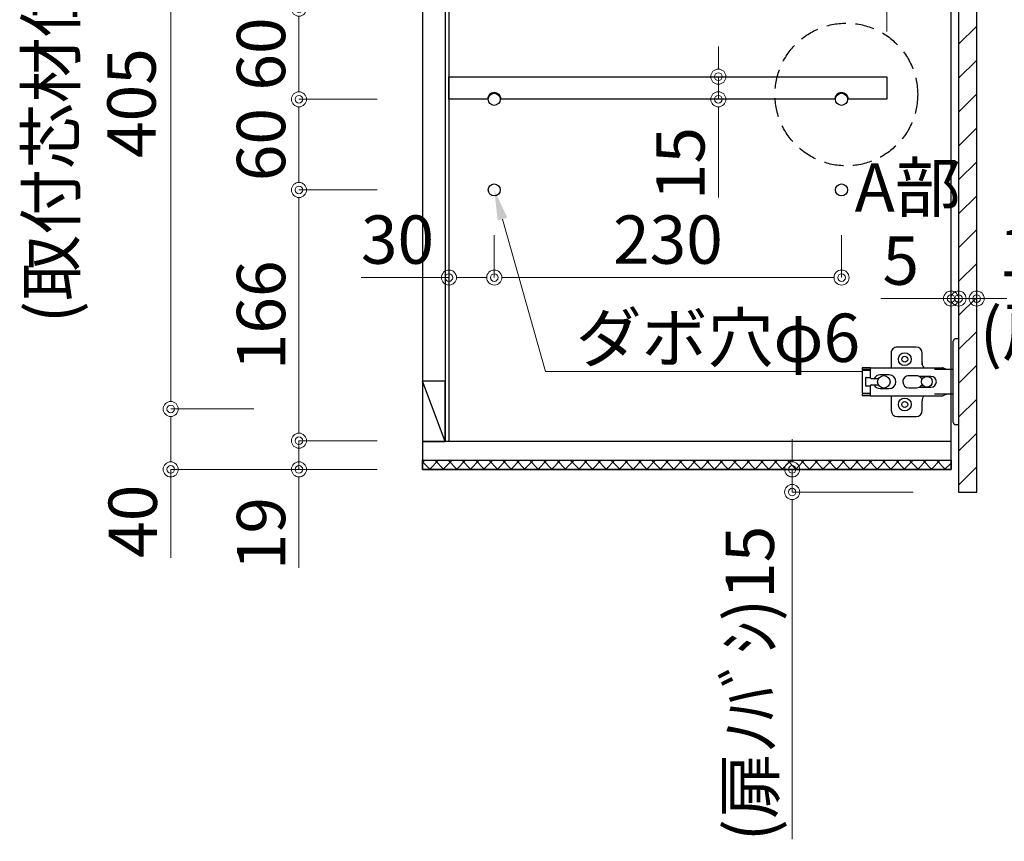
# Model space of a CAD drawing. Units: millimetres. Extents: x 8338 to 12538, y -6055 to -2828.
# Drawn here: x 8910 to 9562, y -5413 to -4869 of the extents above; entities that cross this region are included whole.
import ezdxf
from ezdxf import colors
from ezdxf.entities.mleader import LeaderData, LeaderLine
from ezdxf.math import Vec2, Vec3

# ---------------------------------------------------------------- set-up
doc = ezdxf.new("R2010")
doc.units = ezdxf.units.MM
doc.linetypes.add('DASHED', pattern=[19.05, 12.7, -6.35])
doc.layers.get('0').update_dxf_attribs({"linetype": 'CONTINUOUS'})
doc.layers.get('Defpoints').update_dxf_attribs({"color": 8, "linetype": 'CONTINUOUS'})
doc.layers.add('外形線', color=3, linetype='CONTINUOUS')
doc.layers.add('寸法', color=7, linetype='CONTINUOUS', lineweight=9)
doc.styles.add('32mm文字', font='txt', dxfattribs={"height": 32})
doc.dimstyles.new('32mm寸法', dxfattribs={"dimtxt": 32, "dimasz": 10, "dimexe": 0, "dimexo": 30, "dimgap": 5, "dimtad": 1, "dimdsep": 46, "dimtxsty": '32mm文字', "dimblk": 'ORIGIN2', "dimcen": 5, "dimclrd": 256, "dimclre": 256, "dimclrt": 256, "dimadec": 0, "dimazin": 0, "dimtfac": 1, "dimtmove": 0, "dimatfit": 3, "dimldrblk": 'OPEN30', "dimfxl": 1, "dimlwd": 9, "dimlwe": 9, "dimarcsym": 0})

# ---------------------------------------------------------------- blocks, each defined once
blk = doc.blocks.new('_Origin2')
at = {"color": 0, "linetype": 'ByBlock', "lineweight": -2}
blk.add_line((-0.5, 0), (-1, 0), dxfattribs=at)
for radius in [0.5, 0.25]:
    blk.add_circle((0, 0), radius, dxfattribs=at)
blk = doc.blocks.new('*D34')
at = {"layer": 'Defpoints', "color": 0, "transparency": 16777216}
for p in [(9421.31, -5166.45), (9526.51, -5166.45), (9531.51, -5181.45)]:
    blk.add_point(p, dxfattribs=at)
at = {"layer": '寸法', "lineweight": 9, "transparency": 16777216}
for p, q in [((9421.31, -5156.45), (9421.31, -5146.45)), ((9496.51, -5166.45), (9421.31, -5166.45)), ((9421.31, -5166.45), (9421.31, -5181.45)), ((9501.51, -5181.45), (9421.31, -5181.45)), ((9421.31, -5191.45), (9421.31, -5411.17))]:
    blk.add_line(p, q, dxfattribs=at)
at = {"layer": '寸法', "lineweight": 9, "transparency": 16777216, "xscale": 10, "yscale": 10, "zscale": 10}
for p, rotation in [((9421.31, -5166.45), 270), ((9421.31, -5181.45), 90)]:
    blk.add_blockref('_Origin2', p, dxfattribs=dict(at, rotation=rotation))
at = {"layer": '寸法', "transparency": 16777216, "insert": (9397.38, -5308.22), "char_height": 32, "attachment_point": 5, "rotation": 90, "style": '32mm文字'}
blk.add_mtext('(扉ﾉﾊﾞｼ)15', dxfattribs=at)
blk = doc.blocks.new('_Open30')
at = {"color": 0, "linetype": 'ByBlock', "lineweight": -2}
for p, q in [((-1, 0.268), (0, 0)), ((0, 0), (-1, -0.268)), ((0, 0), (-1, 0))]:
    blk.add_line(p, q, dxfattribs=at)
blk = doc.blocks.new('蝶番')
at = {"color": 14, "linetype": 'Continuous'}
for p, q in [((-3.5, 28.5), (-1.6, 28.5)), ((-0.1, 27), (0, 27)), ((0, 27), (0, -27)), ((37.13, 23.04), (24.63, 23.04)), ((20.63, 19.04), (20.63, 12.54)), ((41.13, 9.54), (41.13, 19.04)), ((0, 8.25), (12.54, 8.25)), ((6.8, 9.17), (4.4, 8.25)), ((54.9, 9.25), (7.23, 9.25)), ((54.9, 9.25), (60.4, 9.25)), ((54.9, 9.25), (54.9, 2.65)), ((54.9, 8.05), (60.2, 8.05)), ((59.9, 7.45), (54.9, 7.45)), ((60.4, 8.25), (60.2, 8.05)), ((60.4, 8.25), (60.4, 9.25)), ((60.4, -6.95), (60.4, 6.95)), ((22.66, 3.6), (14.8, 3.6)), ((21.2, 2.4), (20.18, 2.4)), ((29.4, 4), (24.4, 4)), ((48.5, 4.5), (42.5, 4.5)), ((54.3, 2.05), (49.61, 2.05)), ((54.9, 2.85), (57.7, 2.85)), ((58.2, -2.35), (58.2, 2.35)), ((14.8, -3.6), (22.66, -3.6)), ((20.18, -2.4), (21.2, -2.4)), ((24.4, -4), (29.4, -4)), ((42.5, -4.5), (48.5, -4.5)), ((49.61, -2.05), (54.3, -2.05)), ((54.9, -2.65), (54.9, -9.25)), ((57.7, -2.85), (54.9, -2.85)), ((12.54, -8.25), (0, -8.25)), ((6.8, -9.17), (4.4, -8.25)), ((54.9, -9.25), (7.23, -9.25)), ((20.63, -11.2), (20.63, -18.96)), ((41.13, -18.96), (41.13, -9.46)), ((54.9, -7.45), (59.9, -7.45)), ((54.9, -8.05), (60.2, -8.05)), ((54.9, -9.25), (60.4, -9.25)), ((60.2, -8.05), (60.4, -8.25)), ((60.4, -9.25), (60.4, -8.25)), ((24.63, -22.96), (37.13, -22.96)), ((-3.5, -28.5), (-1.6, -28.5)), ((-0.1, -27), (0, -27))]:
    blk.add_line(p, q, dxfattribs=at)
for centre, radius in [((32.13, 15.04), 4.25), ((32.13, 15.04), 2), ((17.5, 0), 3.6), ((46, 0), 4.15), ((32.13, -14.96), 4.25), ((32.13, -14.96), 2)]:
    blk.add_circle(centre, radius, dxfattribs=at)
for centre, radius, start, end in [((-1.6, 27), 1.5, 0, 90), ((24.63, 19.04), 4, 90, 180), ((37.13, 19.04), 4, 0, 90), ((7.23, 8.05), 1.2, 90, 110.99953), ((15.63, 12.54), 5, 318.78751, 0), ((59.9, 6.95), 0.5, 0, 90), ((14.8, 0), 3.6, 90, 270), ((24.4, 0), 4, 90, 143.1301), ((29.4, 0), 4, 0, 90), ((42.5, 0), 4.5, 90, 270), ((48.5, 0), 4.5, 27.10068, 90), ((54.3, 2.65), 0.6, 270, 0), ((57.7, 2.35), 0.5, 0, 90), ((24.4, 0), 4, 216.8699, 270), ((29.4, 0), 4, 270, 0), ((48.5, 0), 4.5, 270, 332.89912), ((54.3, -2.65), 0.6, 0, 90), ((57.7, -2.35), 0.5, 270, 0), ((7.23, -8.05), 1.2, 249.00047, 270), ((15.63, -12.46), 5, 0, 39.87736), ((59.9, -6.95), 0.5, 270, 0), ((24.63, -18.96), 4, 180, 270), ((37.13, -18.96), 4, 270, 0), ((-1.6, -27), 1.5, 270, 0)]:
    blk.add_arc(centre, radius, start, end, dxfattribs=at)
blk = doc.blocks.new('A$Ca91243d7')
at = {"color": 0, "linetype": 'Continuous', "xscale": -1}
blk.add_blockref('蝶番', (60.4, 28.5), dxfattribs=at)
blk = doc.blocks.new('*D48')
at = {"layer": 'Defpoints', "color": 0, "transparency": 16777216}
for p in [(9194.01, -4827.66), (9194.01, -4886.46), (9484.01, -4906.45)]:
    blk.add_point(p, dxfattribs=at)
at = {"layer": '寸法', "lineweight": 9, "transparency": 16777216}
for p, q in [((9194.01, -4856.46), (9194.01, -4827.66)), ((9474.01, -4827.66), (9204.01, -4827.66)), ((9484.01, -4876.45), (9484.01, -4827.66))]:
    blk.add_line(p, q, dxfattribs=at)
at = {"layer": '寸法', "lineweight": 9, "transparency": 16777216, "xscale": 10, "yscale": 10, "zscale": 10, "rotation": 180}
blk.add_blockref('_Origin2', (9194.01, -4827.66), dxfattribs=at)
at = {"layer": '寸法', "lineweight": 9, "transparency": 16777216, "xscale": 10, "yscale": 10, "zscale": 10}
blk.add_blockref('_Origin2', (9484.01, -4827.66), dxfattribs=at)
at = {"layer": '寸法', "transparency": 16777216, "insert": (9339.01, -4806.66), "char_height": 32, "attachment_point": 5, "style": '32mm文字'}
blk.add_mtext('290', dxfattribs=at)
blk = doc.blocks.new('*D49')
at = {"layer": 'Defpoints', "color": 0, "transparency": 16777216}
for p in [(9224.01, -4981.45), (9454.01, -4981.45), (9224.01, -5039.46)]:
    blk.add_point(p, dxfattribs=at)
at = {"layer": '寸法', "lineweight": 9, "transparency": 16777216}
for p, q in [((9224.01, -5011.45), (9224.01, -5039.46)), ((9454.01, -5011.45), (9454.01, -5039.46)), ((9444.01, -5039.46), (9234.01, -5039.46))]:
    blk.add_line(p, q, dxfattribs=at)
at = {"layer": '寸法', "lineweight": 9, "transparency": 16777216, "xscale": 10, "yscale": 10, "zscale": 10, "rotation": 180}
blk.add_blockref('_Origin2', (9224.01, -5039.46), dxfattribs=at)
at = {"layer": '寸法', "lineweight": 9, "transparency": 16777216, "xscale": 10, "yscale": 10, "zscale": 10}
blk.add_blockref('_Origin2', (9454.01, -5039.46), dxfattribs=at)
at = {"layer": '寸法', "transparency": 16777216, "insert": (9339.01, -5018.46), "char_height": 32, "attachment_point": 5, "style": '32mm文字'}
blk.add_mtext('230', dxfattribs=at)
blk = doc.blocks.new('*D35')
at = {"layer": 'Defpoints', "color": 0, "transparency": 16777216}
for p in [(9194.01, -4981.45), (9224.01, -4981.45), (9194.01, -5039.46)]:
    blk.add_point(p, dxfattribs=at)
at = {"layer": '寸法', "lineweight": 9, "transparency": 16777216}
for p, q in [((9194.01, -5011.45), (9194.01, -5039.46)), ((9224.01, -5011.45), (9224.01, -5039.46)), ((9194.01, -5039.46), (9135.84, -5039.46)), ((9214.01, -5039.46), (9204.01, -5039.46))]:
    blk.add_line(p, q, dxfattribs=at)
at = {"layer": '寸法', "lineweight": 9, "transparency": 16777216, "xscale": 10, "yscale": 10, "zscale": 10, "rotation": 180}
blk.add_blockref('_Origin2', (9194.01, -5039.46), dxfattribs=at)
at = {"layer": '寸法', "lineweight": 9, "transparency": 16777216, "xscale": 10, "yscale": 10, "zscale": 10}
blk.add_blockref('_Origin2', (9224.01, -5039.46), dxfattribs=at)
at = {"layer": '寸法', "transparency": 16777216, "insert": (9159.92, -5018.46), "char_height": 32, "attachment_point": 5, "style": '32mm文字'}
blk.add_mtext('30', dxfattribs=at)
blk = doc.blocks.new('*D50')
at = {"layer": 'Defpoints', "color": 0, "transparency": 16777216}
for p in [(9372.4, -4906.45), (9372.4, -4921.45), (9372.4, -4921.45)]:
    blk.add_point(p, dxfattribs=at)
at = {"layer": '寸法', "lineweight": 9, "transparency": 16777216}
for p, q in [((9372.4, -4896.45), (9372.4, -4886.45)), ((9342.4, -4906.45), (9372.4, -4906.45)), ((9372.4, -4906.45), (9372.4, -4921.45)), ((9342.4, -4921.45), (9372.4, -4921.45)), ((9372.4, -4931.45), (9372.4, -4986.54))]:
    blk.add_line(p, q, dxfattribs=at)
at = {"layer": '寸法', "lineweight": 9, "transparency": 16777216, "xscale": 10, "yscale": 10, "zscale": 10}
for p, rotation in [((9372.4, -4906.45), 270), ((9372.4, -4921.45), 90)]:
    blk.add_blockref('_Origin2', p, dxfattribs=dict(at, rotation=rotation))
at = {"layer": '寸法', "transparency": 16777216, "insert": (9351.4, -4964), "char_height": 32, "attachment_point": 5, "rotation": 90, "style": '32mm文字'}
blk.add_mtext('15', dxfattribs=at)
blk = doc.blocks.new('*D37')
at = {"layer": 'Defpoints', "color": 0, "transparency": 16777216}
for p in [(9543.51, -4686.45), (9543.51, -5181.45), (9675.24, -5181.45)]:
    blk.add_point(p, dxfattribs=at)
at = {"layer": '寸法', "lineweight": 9, "transparency": 16777216}
for p, q in [((9573.51, -4686.45), (9675.24, -4686.45)), ((9675.24, -4696.45), (9675.24, -5171.45)), ((9573.51, -5181.45), (9675.24, -5181.45))]:
    blk.add_line(p, q, dxfattribs=at)
at = {"layer": '寸法', "lineweight": 9, "transparency": 16777216, "xscale": 10, "yscale": 10, "zscale": 10}
for p, rotation in [((9675.24, -4686.45), 90), ((9675.24, -5181.45), 270)]:
    blk.add_blockref('_Origin2', p, dxfattribs=dict(at, rotation=rotation))
at = {"layer": '寸法', "transparency": 16777216, "insert": (9651.32, -4933.95), "char_height": 32, "attachment_point": 5, "rotation": 90, "style": '32mm文字'}
blk.add_mtext('(扉) 495', dxfattribs=at)
blk = doc.blocks.new('*D54')
at = {"layer": 'Defpoints', "color": 0, "transparency": 16777216}
for p in [(9526.51, -5053.38), (9526.51, -5053.64), (9531.51, -5053.64)]:
    blk.add_point(p, dxfattribs=at)
at = {"layer": '寸法', "lineweight": 9, "transparency": 16777216}
for p, q in [((9526.51, -5023.64), (9526.51, -5053.38)), ((9531.51, -5023.64), (9531.51, -5053.38)), ((9516.51, -5053.38), (9479.94, -5053.38)), ((9531.51, -5053.38), (9526.51, -5053.38)), ((9541.51, -5053.38), (9551.51, -5053.38))]:
    blk.add_line(p, q, dxfattribs=at)
at = {"layer": '寸法', "lineweight": 9, "transparency": 16777216, "xscale": 10, "yscale": 10, "zscale": 10}
blk.add_blockref('_Origin2', (9526.51, -5053.38), dxfattribs=at)
at = {"layer": '寸法', "lineweight": 9, "transparency": 16777216, "xscale": 10, "yscale": 10, "zscale": 10, "rotation": 180}
blk.add_blockref('_Origin2', (9531.51, -5053.38), dxfattribs=at)
at = {"layer": '寸法', "transparency": 16777216, "insert": (9493.22, -5032.38), "char_height": 32, "attachment_point": 5, "style": '32mm文字'}
blk.add_mtext('5', dxfattribs=at)
blk = doc.blocks.new('*D55')
at = {"layer": 'Defpoints', "color": 0, "transparency": 16777216}
for p in [(9531.51, -5039.56), (9543.51, -5039.56), (9543.51, -5053.38)]:
    blk.add_point(p, dxfattribs=at)
at = {"layer": '寸法', "lineweight": 9, "transparency": 16777216}
for p, q in [((9521.51, -5053.38), (9511.51, -5053.38)), ((9531.51, -5069.56), (9531.51, -5053.38)), ((9531.51, -5053.38), (9543.51, -5053.38)), ((9543.51, -5069.56), (9543.51, -5053.38)), ((9553.51, -5053.38), (9563.51, -5053.38))]:
    blk.add_line(p, q, dxfattribs=at)
at = {"layer": '寸法', "lineweight": 9, "transparency": 16777216, "xscale": 10, "yscale": 10, "zscale": 10}
blk.add_blockref('_Origin2', (9531.51, -5053.38), dxfattribs=at)
at = {"layer": '寸法', "lineweight": 9, "transparency": 16777216, "xscale": 10, "yscale": 10, "zscale": 10, "rotation": 180}
blk.add_blockref('_Origin2', (9543.51, -5053.38), dxfattribs=at)
at = {"layer": '寸法', "transparency": 16777216, "insert": (9582.19, -5053.38), "char_height": 32, "attachment_point": 5, "style": '32mm文字'}
blk.add_mtext('12\\P(扉)', dxfattribs=at)
blk = doc.blocks.new('*D39')
at = {"layer": 'Defpoints', "color": 0, "transparency": 16777216}
for p in [(9176.51, -4861.45), (9094.68, -4921.45), (9176.51, -4921.45)]:
    blk.add_point(p, dxfattribs=at)
at = {"layer": '寸法', "lineweight": 9, "transparency": 16777216}
for p, q in [((9146.51, -4861.45), (9094.68, -4861.45)), ((9094.68, -4871.45), (9094.68, -4911.45)), ((9146.51, -4921.45), (9094.68, -4921.45))]:
    blk.add_line(p, q, dxfattribs=at)
at = {"layer": '寸法', "lineweight": 9, "transparency": 16777216, "xscale": 10, "yscale": 10, "zscale": 10}
for p, rotation in [((9094.68, -4861.45), 90), ((9094.68, -4921.45), 270)]:
    blk.add_blockref('_Origin2', p, dxfattribs=dict(at, rotation=rotation))
at = {"layer": '寸法', "transparency": 16777216, "insert": (9073.68, -4891.45), "char_height": 32, "attachment_point": 5, "rotation": 90, "style": '32mm文字'}
blk.add_mtext('60', dxfattribs=at)
blk = doc.blocks.new('*D40')
at = {"layer": 'Defpoints', "color": 0, "transparency": 16777216}
for p in [(9176.51, -4921.45), (9094.68, -4981.45), (9176.51, -4981.45)]:
    blk.add_point(p, dxfattribs=at)
at = {"layer": '寸法', "lineweight": 9, "transparency": 16777216}
for p, q in [((9146.51, -4921.45), (9094.68, -4921.45)), ((9094.68, -4931.45), (9094.68, -4971.45)), ((9146.51, -4981.45), (9094.68, -4981.45))]:
    blk.add_line(p, q, dxfattribs=at)
at = {"layer": '寸法', "lineweight": 9, "transparency": 16777216, "xscale": 10, "yscale": 10, "zscale": 10}
for p, rotation in [((9094.68, -4921.45), 90), ((9094.68, -4981.45), 270)]:
    blk.add_blockref('_Origin2', p, dxfattribs=dict(at, rotation=rotation))
at = {"layer": '寸法', "transparency": 16777216, "insert": (9073.68, -4951.45), "char_height": 32, "attachment_point": 5, "rotation": 90, "style": '32mm文字'}
blk.add_mtext('60', dxfattribs=at)
blk = doc.blocks.new('*D42')
at = {"layer": 'Defpoints', "color": 0, "transparency": 16777216}
for p in [(9094.68, -5126.45), (9009.72, -5166.45), (9146.01, -5166.45)]:
    blk.add_point(p, dxfattribs=at)
at = {"layer": '寸法', "lineweight": 9, "transparency": 16777216}
for p, q in [((9064.68, -5126.45), (9009.72, -5126.45)), ((9009.72, -5136.45), (9009.72, -5156.45)), ((9116.01, -5166.45), (9009.72, -5166.45)), ((9009.72, -5166.45), (9009.72, -5225.11))]:
    blk.add_line(p, q, dxfattribs=at)
at = {"layer": '寸法', "lineweight": 9, "transparency": 16777216, "xscale": 10, "yscale": 10, "zscale": 10}
for p, rotation in [((9009.72, -5126.45), 90), ((9009.72, -5166.45), 270)]:
    blk.add_blockref('_Origin2', p, dxfattribs=dict(at, rotation=rotation))
at = {"layer": '寸法', "transparency": 16777216, "insert": (8988.72, -5200.78), "char_height": 32, "attachment_point": 5, "rotation": 90, "style": '32mm文字'}
blk.add_mtext('40', dxfattribs=at)
blk = doc.blocks.new('*D43')
at = {"layer": 'Defpoints', "color": 0, "transparency": 16777216}
for p in [(9094.68, -4721.45), (9009.72, -5126.45), (9094.68, -5126.45)]:
    blk.add_point(p, dxfattribs=at)
at = {"layer": '寸法', "lineweight": 9, "transparency": 16777216}
for p, q in [((9064.68, -4721.45), (9009.72, -4721.45)), ((9009.72, -4731.45), (9009.72, -5116.45)), ((9064.68, -5126.45), (9009.72, -5126.45))]:
    blk.add_line(p, q, dxfattribs=at)
at = {"layer": '寸法', "lineweight": 9, "transparency": 16777216, "xscale": 10, "yscale": 10, "zscale": 10}
for p, rotation in [((9009.72, -4721.45), 90), ((9009.72, -5126.45), 270)]:
    blk.add_blockref('_Origin2', p, dxfattribs=dict(at, rotation=rotation))
at = {"layer": '寸法', "transparency": 16777216, "insert": (8961.24, -4923.95), "char_height": 32, "attachment_point": 5, "rotation": 90, "style": '32mm文字'}
blk.add_mtext('(取付芯材位置)\\P405', dxfattribs=at)
blk = doc.blocks.new('*D46')
at = {"layer": 'Defpoints', "color": 0, "transparency": 16777216}
for p in [(9176.51, -4981.45), (9094.68, -5147.45), (9176.51, -5147.45)]:
    blk.add_point(p, dxfattribs=at)
at = {"layer": '寸法', "lineweight": 9, "transparency": 16777216}
for p, q in [((9146.51, -4981.45), (9094.68, -4981.45)), ((9094.68, -4991.45), (9094.68, -5137.45)), ((9146.51, -5147.45), (9094.68, -5147.45))]:
    blk.add_line(p, q, dxfattribs=at)
at = {"layer": '寸法', "lineweight": 9, "transparency": 16777216, "xscale": 10, "yscale": 10, "zscale": 10}
for p, rotation in [((9094.68, -4981.45), 90), ((9094.68, -5147.45), 270)]:
    blk.add_blockref('_Origin2', p, dxfattribs=dict(at, rotation=rotation))
at = {"layer": '寸法', "transparency": 16777216, "insert": (9073.68, -5064.45), "char_height": 32, "attachment_point": 5, "rotation": 90, "style": '32mm文字'}
blk.add_mtext('166', dxfattribs=at)
blk = doc.blocks.new('*D47')
at = {"layer": 'Defpoints', "color": 0, "transparency": 16777216}
for p in [(9176.51, -5147.45), (9094.68, -5166.45), (9176.51, -5166.45)]:
    blk.add_point(p, dxfattribs=at)
at = {"layer": '寸法', "lineweight": 9, "transparency": 16777216}
for p, q in [((9094.68, -5137.45), (9094.68, -5127.45)), ((9146.51, -5147.45), (9094.68, -5147.45)), ((9094.68, -5147.45), (9094.68, -5166.45)), ((9146.51, -5166.45), (9094.68, -5166.45)), ((9094.68, -5176.45), (9094.68, -5231.54))]:
    blk.add_line(p, q, dxfattribs=at)
at = {"layer": '寸法', "lineweight": 9, "transparency": 16777216, "xscale": 10, "yscale": 10, "zscale": 10}
for p, rotation in [((9094.68, -5147.45), 270), ((9094.68, -5166.45), 90)]:
    blk.add_blockref('_Origin2', p, dxfattribs=dict(at, rotation=rotation))
at = {"layer": '寸法', "transparency": 16777216, "insert": (9073.68, -5209), "char_height": 32, "attachment_point": 5, "rotation": 90, "style": '32mm文字'}
blk.add_mtext('19', dxfattribs=at)
blk = doc.blocks.new('*D56')
at = {"layer": 'Defpoints', "color": 0, "transparency": 16777216}
for p in [(9526.51, -4681.45), (9543.51, -5181.45), (9771.8, -5181.45)]:
    blk.add_point(p, dxfattribs=at)
at = {"layer": '寸法', "lineweight": 9, "transparency": 16777216}
for p, q in [((9556.51, -4681.45), (9771.8, -4681.45)), ((9771.8, -4691.45), (9771.8, -5171.45)), ((9573.51, -5181.45), (9771.8, -5181.45))]:
    blk.add_line(p, q, dxfattribs=at)
at = {"layer": '寸法', "lineweight": 9, "transparency": 16777216, "xscale": 10, "yscale": 10, "zscale": 10}
for p, rotation in [((9771.8, -4681.45), 90), ((9771.8, -5181.45), 270)]:
    blk.add_blockref('_Origin2', p, dxfattribs=dict(at, rotation=rotation))
at = {"layer": '寸法', "transparency": 16777216, "insert": (9748.12, -4931.45), "char_height": 32, "width": 248.8463, "attachment_point": 5, "rotation": 90, "style": '32mm文字'}
blk.add_mtext('(吊戸棚)500', dxfattribs=at)

msp = doc.modelspace()

# ---------------------------------------------------------------- hatches: boundary and pattern name
h = msp.add_hatch()
h.set_pattern_fill('ANSI31', color=4, scale=5)
h.set_pattern_definition([(45, (7729.178, -6058.723), (-11.22532, 11.22532), [])])
h.paths.add_polyline_path([(9531.508, -4686.454), (9543.508, -4686.454), (9543.508, -5181.454), (9531.508, -5181.454)])
h = msp.add_hatch()
h.set_pattern_fill('ANSI37', color=4, scale=2)
h.set_pattern_definition([(45, (227.9824, -11.529), (-4.490128, 4.490128), []), (135, (227.9824, -11.529), (-4.490128, -4.490128), [])])
h.paths.add_polyline_path([(9176.508, -5166.454), (9176.508, -5160.454), (9526.508, -5160.454), (9526.508, -5166.454)])

# ---------------------------------------------------------------- linework, layer by layer
at = {"linetype": 'DASHED'}
msp.add_circle((9457.185, -4918.25), 47.24, dxfattribs=at)
at = {"layer": '外形線'}
for p, q in [((9191.508, -4696.454), (9191.508, -5147.954)), ((9194.008, -4696.454), (9194.008, -5147.954)), ((9526.508, -5147.954), (9176.508, -5147.954))]:
    msp.add_line(p, q, dxfattribs=at)
at = {"layer": '外形線', "color": 3}
msp.add_line((9191.508, -5147.954), (9176.508, -5107.954), dxfattribs=at)
at = {"layer": '外形線'}
for points in [[(9526.508, -4681.454), (9176.508, -4681.454), (9176.508, -5166.454), (9526.508, -5166.454)], [(9543.508, -4686.454), (9531.508, -4686.454), (9531.508, -5181.454), (9543.508, -5181.454)], [(9526.508, -5166.454), (9176.508, -5166.454), (9176.508, -5160.454), (9526.508, -5160.454)]]:
    msp.add_lwpolyline(points, close=True, dxfattribs=at)
for points in [[(9219.508, -4921.454), (9194.008, -4921.454), (9194.008, -4906.454), (9484.008, -4906.454), (9484.008, -4921.454), (9458.508, -4921.454)], [(9449.508, -4921.454), (9228.508, -4921.454)]]:
    msp.add_lwpolyline(points, dxfattribs=at)
at = {"layer": '外形線', "color": 3}
msp.add_lwpolyline([(9191.508, -5107.954), (9176.508, -5107.954), (9176.508, -5147.954), (9191.508, -5147.954)], close=True, dxfattribs=at)
at = {"layer": '外形線'}
for centre in [(9224.008, -4921.454), (9454.008, -4921.454), (9224.008, -4981.454), (9454.008, -4981.454)]:
    msp.add_circle(centre, 4, dxfattribs=at)
for centre in [(9224.008, -4921.454), (9454.008, -4921.454)]:
    msp.add_arc(centre, 4.5, 0, 180, dxfattribs=at)

# ---------------------------------------------------------------- block references
at = {"xscale": -1, "rotation": 180}
msp.add_blockref('A$Ca91243d7', (9467.609, -5079.954), dxfattribs=at)

# ---------------------------------------------------------------- texts
at = {"layer": '寸法', "insert": (9531.883, -4963.758), "char_height": 32, "attachment_point": 3, "style": '32mm文字'}
msp.add_mtext_dynamic_manual_height_columns('\\pxqc;A部', width=68.13299, gutter_width=160, heights=[0], dxfattribs=at)

# ---------------------------------------------------------------- dimensions: what is measured, and where the dimension line sits
at = {"layer": '寸法'}
for base, p1, text, picture, middle in [((9771.798, -5181.454), (9526.508, -4681.454), '(吊戸棚)<>', '*D56', (9748.118, -4931.454)), ((9675.241, -5181.454), (9543.508, -4686.454), '(扉) <>', '*D37', (9651.317, -4933.954))]:
    dim = msp.add_linear_dim(base=base, p1=p1, p2=(9543.508, -5181.454), angle=90, text=text, dimstyle='32mm寸法', dxfattribs=at)
    dim.commit()
    dim.dimension.update_dxf_attribs({"geometry": picture, "text_midpoint": middle})
for base, p1, p2, text, picture, middle in [((9009.718, -5126.454), (9094.679, -4721.454), (9094.679, -5126.454), '(取付芯材位置)\\P<>', '*D43', (9009.718, -4923.954)), ((9421.307, -5166.454), (9531.508, -5181.454), (9526.508, -5166.454), '(扉ﾉﾊﾞｼ)<>', '*D34', (9421.307, -5308.221))]:
    dim = msp.add_linear_dim(base=base, p1=p1, p2=p2, angle=90, text=text, dimstyle='32mm寸法', dxfattribs=at)
    dim.commit()
    dim.dimension.update_dxf_attribs({"geometry": picture, "text_midpoint": middle, "dimtype": 160})
for base, p1, p2, angle, picture, middle in [((9194.008, -4827.664), (9484.008, -4906.454), (9194.008, -4886.46), 180, '*D48', (9339.008, -4806.664)), ((9094.679, -4921.454), (9176.508, -4861.454), (9176.508, -4921.454), 90, '*D39', (9073.679, -4891.454)), ((9372.401, -4921.454), (9372.401, -4906.454), (9372.401, -4921.454), 90, '*D50', (9351.401, -4963.997)), ((9094.679, -4981.454), (9176.508, -4921.454), (9176.508, -4981.454), 90, '*D40', (9073.679, -4951.454)), ((9094.679, -5147.454), (9176.508, -4981.454), (9176.508, -5147.454), 90, '*D46', (9073.679, -5064.454)), ((9194.008, -5039.462), (9224.008, -4981.454), (9194.008, -4981.454), 180, '*D35', (9159.922, -5018.462)), ((9224.008, -5039.462), (9454.008, -4981.454), (9224.008, -4981.454), 180, '*D49', (9339.008, -5018.462)), ((9526.508, -5053.377), (9531.508, -5053.636), (9526.508, -5053.636), 180, '*D54', (9493.224, -5032.377)), ((9009.718, -5166.454), (9094.679, -5126.454), (9146.008, -5166.454), 90, '*D42', (8988.718, -5200.784)), ((9094.679, -5166.454), (9176.508, -5147.454), (9176.508, -5166.454), 90, '*D47', (9073.679, -5208.997))]:
    dim = msp.add_linear_dim(base=base, p1=p1, p2=p2, angle=angle, dimstyle='32mm寸法', dxfattribs=at)
    dim.commit()
    dim.dimension.update_dxf_attribs({"geometry": picture, "text_midpoint": middle})
dim = msp.add_linear_dim(base=(9543.508, -5053.377), p1=(9531.508, -5039.565), p2=(9543.508, -5039.565), angle=180, text='<>\\P(扉)', dimstyle='32mm寸法', override={"dimtmove": 2}, dxfattribs=at)
dim.commit()
dim.dimension.update_dxf_attribs({"geometry": '*D55', "text_midpoint": (9582.188, -5053.377), "dimtype": 160})

# ---------------------------------------------------------------- leaders
ml = msp.add_multileader_mtext('Standard', dxfattribs=at)
ml.set_content('ダボ穴φ6', color=256, style='32mm文字')
ml.set_leader_properties(lineweight=9)
ml.build(insert=Vec2(0, 0))
ml.multileader.update_dxf_attribs({"text_left_attachment_type": 6, "text_right_attachment_type": 6, "dogleg_length": 15, "arrow_head_size": 20})
ctx = ml.context
ctx.base_point, ctx.char_height, ctx.arrow_head_size, ctx.landing_gap_size, ctx.plane_origin = Vec3(9272.93, -5101.731), 32, 20, 5, Vec3(9224.008, -4981.454)
ctx.left_attachment, ctx.right_attachment = 6, 6
notes = []
notes.append((ctx, [(0, (1, 1, 0), (9257.93, -5101.731), (1, 0), 15, [(0, [(9224.008, -4981.454)], 0, [])])]))
ctx.mtext.insert, ctx.mtext.flow_direction = Vec3(9277.93, -5063.331), 5
for ctx, leaders in notes:
    for number, flags, end, landing, length, lines in leaders:
        leader = LeaderData()
        leader.index, (leader.has_last_leader_line, leader.has_dogleg_vector, leader.attachment_direction) = number, flags
        leader.last_leader_point, leader.dogleg_vector, leader.dogleg_length = Vec3(end), Vec3(landing), length
        for number, points, colour, breaks in lines:
            line = LeaderLine()
            line.index, line.vertices, line.color, line.breaks = number, Vec3.list(points), colors.encode_raw_color(colour), breaks
            leader.lines.append(line)
        ctx.leaders.append(leader)

doc.saveas('drawing.dxf')
